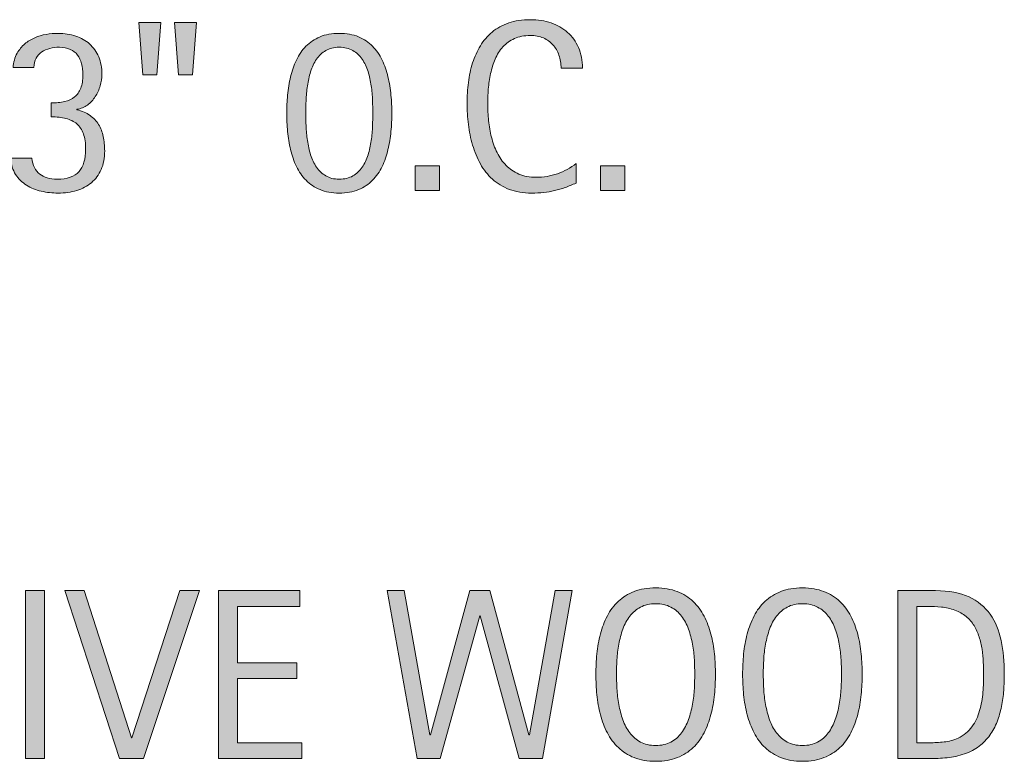
# Model space of a CAD drawing. Units: inches. Extents: x 45 to 747, y 0 to 612.
# Drawn here: x 574 to 656, y 152 to 214 of the extents above; entities that cross this region are included whole.
import ezdxf

# ---------------------------------------------------------------- set-up
doc = ezdxf.new("R2010")
doc.units = ezdxf.units.IN
doc.header["$MEASUREMENT"] = 0
doc.layers.add('CDATEXT', color=7, linetype='Continuous')

# ---------------------------------------------------------------- blocks, each defined once
blk = doc.blocks.new('block 70')
at = {"layer": 'CDATEXT'}
h = blk.add_hatch(color=250, dxfattribs=at)
h.dxf.hatch_style = 2
h.paths.add_polyline_path([(574.175, 152.19), (574.175, 166.179), (575.759, 166.179), (575.759, 152.19)])
h = blk.add_hatch(color=250, dxfattribs=at)
h.dxf.hatch_style = 2
h.paths.add_polyline_path([(584.01, 152.19), (582.02, 152.19), (577.456, 166.179), (579.079, 166.179), (583.01, 153.913), (583.049, 153.913), (587.049, 166.179), (588.672, 166.179)])
h = blk.add_hatch(color=250, dxfattribs=at)
h.dxf.hatch_style = 2
h.paths.add_polyline_path([(590.251, 152.19), (590.251, 166.179), (597.021, 166.179), (597.021, 164.861), (591.835, 164.861), (591.835, 160.18), (596.784, 160.18), (596.784, 158.862), (591.835, 158.862), (591.835, 153.507), (597.21, 153.507), (597.21, 152.19)])
h = blk.add_hatch(color=250, dxfattribs=at)
h.dxf.hatch_style = 2
h.paths.add_polyline_path([(617.246, 152.19), (615.306, 152.19), (612.059, 164.069), (612.02, 164.069), (608.732, 152.19), (606.812, 152.19), (604.317, 166.179), (605.733, 166.179), (607.861, 154.181), (607.901, 154.181), (611.188, 166.179), (612.851, 166.179), (616.117, 154.181), (616.157, 154.181), (618.306, 166.179), (619.721, 166.179)])
h = blk.add_hatch(color=250, dxfattribs=at)
h.dxf.hatch_style = 2
edge = h.paths.add_edge_path()
edge.add_spline(control_points=[(631.645, 159.209), (631.645, 158.654), (631.616, 158.091), (631.561, 157.517), (631.504, 156.942), (631.407, 156.388), (631.269, 155.854), (631.13, 155.318), (630.939, 154.813), (630.699, 154.339), (630.458, 153.863), (630.152, 153.451), (629.783, 153.102), (629.414, 152.751), (628.973, 152.474), (628.462, 152.27), (627.95, 152.065), (627.354, 151.963), (626.675, 151.963), (625.988, 151.963), (625.39, 152.065), (624.878, 152.27), (624.366, 152.474), (623.926, 152.751), (623.557, 153.102), (623.187, 153.451), (622.882, 153.861), (622.641, 154.334), (622.399, 154.806), (622.209, 155.309), (622.066, 155.844), (621.925, 156.378), (621.825, 156.933), (621.77, 157.507), (621.714, 158.081), (621.686, 158.648), (621.686, 159.209), (621.686, 159.77), (621.714, 160.338), (621.77, 160.912), (621.825, 161.486), (621.925, 162.039), (622.066, 162.57), (622.209, 163.102), (622.399, 163.601), (622.641, 164.069), (622.882, 164.538), (623.187, 164.946), (623.557, 165.292), (623.926, 165.639), (624.366, 165.911), (624.878, 166.109), (625.39, 166.307), (625.988, 166.406), (626.675, 166.406), (627.354, 166.406), (627.95, 166.306), (628.462, 166.104), (628.973, 165.902), (629.414, 165.629), (629.783, 165.282), (630.152, 164.936), (630.458, 164.528), (630.699, 164.06), (630.939, 163.591), (631.13, 163.091), (631.269, 162.56), (631.407, 162.028), (631.504, 161.476), (631.561, 160.902), (631.616, 160.328), (631.645, 159.764), (631.645, 159.209)], knot_values=[0, 0, 0, 0, 1, 1, 1, 2, 2, 2, 3, 3, 3, 4, 4, 4, 5, 5, 5, 6, 6, 6, 7, 7, 7, 8, 8, 8, 9, 9, 9, 10, 10, 10, 11, 11, 11, 12, 12, 12, 13, 13, 13, 14, 14, 14, 15, 15, 15, 16, 16, 16, 17, 17, 17, 18, 18, 18, 19, 19, 19, 20, 20, 20, 21, 21, 21, 22, 22, 22, 23, 23, 23, 24, 24, 24, 24], degree=3, periodic=1)
edge = h.paths.add_edge_path()
edge.add_spline(control_points=[(629.922, 159.224), (629.922, 159.587), (629.91, 159.985), (629.887, 160.418), (629.864, 160.851), (629.812, 161.283), (629.733, 161.716), (629.654, 162.148), (629.542, 162.567), (629.396, 162.974), (629.251, 163.38), (629.06, 163.74), (628.821, 164.054), (628.583, 164.367), (628.287, 164.619), (627.934, 164.807), (627.58, 164.995), (627.159, 165.089), (626.67, 165.089), (626.181, 165.089), (625.76, 164.995), (625.405, 164.807), (625.052, 164.619), (624.755, 164.367), (624.514, 164.054), (624.272, 163.74), (624.079, 163.38), (623.934, 162.974), (623.788, 162.567), (623.676, 162.148), (623.597, 161.716), (623.517, 161.283), (623.466, 160.851), (623.442, 160.418), (623.42, 159.985), (623.408, 159.587), (623.408, 159.224), (623.408, 158.854), (623.42, 158.451), (623.442, 158.016), (623.466, 157.579), (623.517, 157.142), (623.597, 156.702), (623.676, 156.263), (623.788, 155.837), (623.934, 155.424), (624.079, 155.012), (624.272, 154.646), (624.514, 154.329), (624.755, 154.013), (625.052, 153.758), (625.405, 153.566), (625.76, 153.375), (626.181, 153.279), (626.67, 153.279), (627.159, 153.279), (627.58, 153.375), (627.934, 153.566), (628.287, 153.758), (628.583, 154.014), (628.821, 154.334), (629.06, 154.654), (629.251, 155.021), (629.396, 155.435), (629.542, 155.847), (629.654, 156.274), (629.733, 156.717), (629.812, 157.16), (629.864, 157.598), (629.887, 158.03), (629.91, 158.463), (629.922, 158.86), (629.922, 159.224)], knot_values=[0, 0, 0, 0, 1, 1, 1, 2, 2, 2, 3, 3, 3, 4, 4, 4, 5, 5, 5, 6, 6, 6, 7, 7, 7, 8, 8, 8, 9, 9, 9, 10, 10, 10, 11, 11, 11, 12, 12, 12, 13, 13, 13, 14, 14, 14, 15, 15, 15, 16, 16, 16, 17, 17, 17, 18, 18, 18, 19, 19, 19, 20, 20, 20, 21, 21, 21, 22, 22, 22, 23, 23, 23, 24, 24, 24, 24], degree=3, periodic=1)
h = blk.add_hatch(color=250, dxfattribs=at)
h.dxf.hatch_style = 2
edge = h.paths.add_edge_path()
edge.add_spline(control_points=[(643.865, 159.209), (643.865, 158.654), (643.837, 158.091), (643.781, 157.517), (643.725, 156.942), (643.628, 156.388), (643.489, 155.854), (643.351, 155.318), (643.16, 154.813), (642.92, 154.339), (642.679, 153.863), (642.373, 153.451), (642.004, 153.102), (641.635, 152.751), (641.193, 152.474), (640.683, 152.27), (640.171, 152.065), (639.575, 151.963), (638.896, 151.963), (638.209, 151.963), (637.61, 152.065), (637.099, 152.27), (636.587, 152.474), (636.146, 152.751), (635.777, 153.102), (635.407, 153.451), (635.103, 153.861), (634.861, 154.334), (634.62, 154.806), (634.43, 155.309), (634.287, 155.844), (634.146, 156.378), (634.046, 156.933), (633.99, 157.507), (633.935, 158.081), (633.906, 158.648), (633.906, 159.209), (633.906, 159.77), (633.935, 160.338), (633.99, 160.912), (634.046, 161.486), (634.146, 162.039), (634.287, 162.57), (634.43, 163.102), (634.62, 163.601), (634.861, 164.069), (635.103, 164.538), (635.407, 164.946), (635.777, 165.292), (636.146, 165.639), (636.587, 165.911), (637.099, 166.109), (637.61, 166.307), (638.209, 166.406), (638.896, 166.406), (639.575, 166.406), (640.171, 166.306), (640.683, 166.104), (641.193, 165.902), (641.635, 165.629), (642.004, 165.282), (642.373, 164.936), (642.679, 164.528), (642.92, 164.06), (643.16, 163.591), (643.351, 163.091), (643.489, 162.56), (643.628, 162.028), (643.725, 161.476), (643.781, 160.902), (643.837, 160.328), (643.865, 159.764), (643.865, 159.209)], knot_values=[0, 0, 0, 0, 1, 1, 1, 2, 2, 2, 3, 3, 3, 4, 4, 4, 5, 5, 5, 6, 6, 6, 7, 7, 7, 8, 8, 8, 9, 9, 9, 10, 10, 10, 11, 11, 11, 12, 12, 12, 13, 13, 13, 14, 14, 14, 15, 15, 15, 16, 16, 16, 17, 17, 17, 18, 18, 18, 19, 19, 19, 20, 20, 20, 21, 21, 21, 22, 22, 22, 23, 23, 23, 24, 24, 24, 24], degree=3, periodic=1)
edge = h.paths.add_edge_path()
edge.add_spline(control_points=[(642.143, 159.224), (642.143, 159.587), (642.131, 159.985), (642.107, 160.418), (642.085, 160.851), (642.033, 161.283), (641.954, 161.716), (641.875, 162.148), (641.763, 162.567), (641.617, 162.974), (641.472, 163.38), (641.28, 163.74), (641.042, 164.054), (640.804, 164.367), (640.508, 164.619), (640.154, 164.807), (639.801, 164.995), (639.38, 165.089), (638.891, 165.089), (638.401, 165.089), (637.98, 164.995), (637.626, 164.807), (637.272, 164.619), (636.976, 164.367), (636.734, 164.054), (636.493, 163.74), (636.3, 163.38), (636.154, 162.974), (636.009, 162.567), (635.896, 162.148), (635.817, 161.716), (635.737, 161.283), (635.687, 160.851), (635.663, 160.418), (635.641, 159.985), (635.629, 159.587), (635.629, 159.224), (635.629, 158.854), (635.641, 158.451), (635.663, 158.016), (635.687, 157.579), (635.737, 157.142), (635.817, 156.702), (635.896, 156.263), (636.009, 155.837), (636.154, 155.424), (636.3, 155.012), (636.493, 154.646), (636.734, 154.329), (636.976, 154.013), (637.272, 153.758), (637.626, 153.566), (637.98, 153.375), (638.401, 153.279), (638.891, 153.279), (639.38, 153.279), (639.801, 153.375), (640.154, 153.566), (640.508, 153.758), (640.804, 154.014), (641.042, 154.334), (641.28, 154.654), (641.472, 155.021), (641.617, 155.435), (641.763, 155.847), (641.875, 156.274), (641.954, 156.717), (642.033, 157.16), (642.085, 157.598), (642.107, 158.03), (642.131, 158.463), (642.143, 158.86), (642.143, 159.224)], knot_values=[0, 0, 0, 0, 1, 1, 1, 2, 2, 2, 3, 3, 3, 4, 4, 4, 5, 5, 5, 6, 6, 6, 7, 7, 7, 8, 8, 8, 9, 9, 9, 10, 10, 10, 11, 11, 11, 12, 12, 12, 13, 13, 13, 14, 14, 14, 15, 15, 15, 16, 16, 16, 17, 17, 17, 18, 18, 18, 19, 19, 19, 20, 20, 20, 21, 21, 21, 22, 22, 22, 23, 23, 23, 24, 24, 24, 24], degree=3, periodic=1)
h = blk.add_hatch(color=250, dxfattribs=at)
h.dxf.hatch_style = 2
edge = h.paths.add_edge_path()
edge.add_spline(control_points=[(655.699, 159.229), (655.699, 158.787), (655.684, 158.336), (655.65, 157.878), (655.617, 157.419), (655.556, 156.97), (655.467, 156.531), (655.378, 156.093), (655.256, 155.67), (655.101, 155.265), (654.945, 154.858), (654.744, 154.483), (654.497, 154.141), (654.249, 153.798), (653.952, 153.49), (653.605, 153.22), (653.26, 152.949), (652.849, 152.735), (652.373, 152.576), (651.905, 152.411), (651.425, 152.306), (650.934, 152.26), (650.441, 152.214), (649.948, 152.19), (649.453, 152.19), (649.453, 152.19), (646.82, 152.19), (646.82, 152.19), (646.82, 152.19), (646.82, 166.179), (646.82, 166.179), (646.82, 166.179), (649.968, 166.179), (649.968, 166.179), (651.09, 166.179), (652.021, 166.005), (652.76, 165.658), (653.499, 165.312), (654.086, 164.83), (654.521, 164.213), (654.957, 163.596), (655.263, 162.863), (655.438, 162.016), (655.612, 161.168), (655.699, 160.238), (655.699, 159.229)], knot_values=[0, 0, 0, 0, 1, 1, 1, 2, 2, 2, 3, 3, 3, 4, 4, 4, 5, 5, 5, 6, 6, 6, 7, 7, 7, 8, 8, 8, 9, 9, 9, 10, 10, 10, 11, 11, 11, 12, 12, 12, 13, 13, 13, 14, 14, 14, 15, 15, 15, 15], degree=3, periodic=1)
edge = h.paths.add_edge_path()
edge.add_spline(control_points=[(653.978, 159.209), (653.978, 159.532), (653.969, 159.872), (653.952, 160.229), (653.936, 160.585), (653.899, 160.939), (653.844, 161.293), (653.787, 161.646), (653.706, 161.991), (653.601, 162.327), (653.495, 162.664), (653.355, 162.976), (653.181, 163.263), (653.005, 163.55), (652.786, 163.804), (652.521, 164.025), (652.258, 164.246), (651.944, 164.423), (651.581, 164.555), (651.226, 164.687), (650.853, 164.771), (650.463, 164.808), (650.073, 164.844), (649.685, 164.861), (649.295, 164.861), (649.295, 164.861), (648.404, 164.861), (648.404, 164.861), (648.404, 164.861), (648.404, 153.507), (648.404, 153.507), (648.404, 153.507), (649.473, 153.507), (649.473, 153.507), (649.869, 153.507), (650.271, 153.53), (650.681, 153.576), (651.09, 153.622), (651.479, 153.729), (651.849, 153.894), (652.337, 154.117), (652.724, 154.433), (653.007, 154.839), (653.291, 155.244), (653.504, 155.694), (653.646, 156.189), (653.787, 156.685), (653.878, 157.196), (653.918, 157.725), (653.957, 158.252), (653.978, 158.747), (653.978, 159.209)], knot_values=[0, 0, 0, 0, 1, 1, 1, 2, 2, 2, 3, 3, 3, 4, 4, 4, 5, 5, 5, 6, 6, 6, 7, 7, 7, 8, 8, 8, 9, 9, 9, 10, 10, 10, 11, 11, 11, 12, 12, 12, 13, 13, 13, 14, 14, 14, 15, 15, 15, 16, 16, 16, 17, 17, 17, 17], degree=3, periodic=1)
at = {"layer": 'CDATEXT', "lineweight": 0}
for points in [[(574.175, 152.19), (574.175, 166.179), (575.759, 166.179), (575.759, 152.19), (574.175, 152.19)], [(584.01, 152.19), (582.02, 152.19), (577.456, 166.179), (579.079, 166.179), (583.01, 153.913), (583.049, 153.913), (587.049, 166.179), (588.672, 166.179), (584.01, 152.19)], [(590.251, 152.19), (590.251, 166.179), (597.021, 166.179), (597.021, 164.861), (591.835, 164.861), (591.835, 160.18), (596.784, 160.18), (596.784, 158.862), (591.835, 158.862), (591.835, 153.507), (597.21, 153.507), (597.21, 152.19), (590.251, 152.19)], [(617.246, 152.19), (615.306, 152.19), (612.059, 164.069), (612.02, 164.069), (608.732, 152.19), (606.812, 152.19), (604.317, 166.179), (605.733, 166.179), (607.861, 154.181), (607.901, 154.181), (611.188, 166.179), (612.851, 166.179), (616.117, 154.181), (616.157, 154.181), (618.306, 166.179), (619.721, 166.179), (617.246, 152.19)]]:
    blk.add_lwpolyline(points, dxfattribs=at)
for points, knots in [([(631.645, 159.209), (631.645, 158.654), (631.616, 158.091), (631.561, 157.517), (631.504, 156.942), (631.407, 156.388), (631.269, 155.854), (631.13, 155.318), (630.939, 154.813), (630.699, 154.339), (630.458, 153.863), (630.152, 153.451), (629.783, 153.102), (629.414, 152.751), (628.973, 152.474), (628.462, 152.27), (627.95, 152.065), (627.354, 151.963), (626.675, 151.963), (625.988, 151.963), (625.39, 152.065), (624.878, 152.27), (624.366, 152.474), (623.926, 152.751), (623.557, 153.102), (623.187, 153.451), (622.882, 153.861), (622.641, 154.334), (622.399, 154.806), (622.209, 155.309), (622.066, 155.844), (621.925, 156.378), (621.825, 156.933), (621.77, 157.507), (621.714, 158.081), (621.686, 158.648), (621.686, 159.209), (621.686, 159.77), (621.714, 160.338), (621.77, 160.912), (621.825, 161.486), (621.925, 162.039), (622.066, 162.57), (622.209, 163.102), (622.399, 163.601), (622.641, 164.069), (622.882, 164.538), (623.187, 164.946), (623.557, 165.292), (623.926, 165.639), (624.366, 165.911), (624.878, 166.109), (625.39, 166.307), (625.988, 166.406), (626.675, 166.406), (627.354, 166.406), (627.95, 166.306), (628.462, 166.104), (628.973, 165.902), (629.414, 165.629), (629.783, 165.282), (630.152, 164.936), (630.458, 164.528), (630.699, 164.06), (630.939, 163.591), (631.13, 163.091), (631.269, 162.56), (631.407, 162.028), (631.504, 161.476), (631.561, 160.902), (631.616, 160.328), (631.645, 159.764), (631.645, 159.209)], [0, 0, 0, 0, 1, 1, 1, 2, 2, 2, 3, 3, 3, 4, 4, 4, 5, 5, 5, 6, 6, 6, 7, 7, 7, 8, 8, 8, 9, 9, 9, 10, 10, 10, 11, 11, 11, 12, 12, 12, 13, 13, 13, 14, 14, 14, 15, 15, 15, 16, 16, 16, 17, 17, 17, 18, 18, 18, 19, 19, 19, 20, 20, 20, 21, 21, 21, 22, 22, 22, 23, 23, 23, 24, 24, 24, 24]), ([(643.865, 159.209), (643.865, 158.654), (643.837, 158.091), (643.781, 157.517), (643.725, 156.942), (643.628, 156.388), (643.489, 155.854), (643.351, 155.318), (643.16, 154.813), (642.92, 154.339), (642.679, 153.863), (642.373, 153.451), (642.004, 153.102), (641.635, 152.751), (641.193, 152.474), (640.683, 152.27), (640.171, 152.065), (639.575, 151.963), (638.896, 151.963), (638.209, 151.963), (637.61, 152.065), (637.099, 152.27), (636.587, 152.474), (636.146, 152.751), (635.777, 153.102), (635.407, 153.451), (635.103, 153.861), (634.861, 154.334), (634.62, 154.806), (634.43, 155.309), (634.287, 155.844), (634.146, 156.378), (634.046, 156.933), (633.99, 157.507), (633.935, 158.081), (633.906, 158.648), (633.906, 159.209), (633.906, 159.77), (633.935, 160.338), (633.99, 160.912), (634.046, 161.486), (634.146, 162.039), (634.287, 162.57), (634.43, 163.102), (634.62, 163.601), (634.861, 164.069), (635.103, 164.538), (635.407, 164.946), (635.777, 165.292), (636.146, 165.639), (636.587, 165.911), (637.099, 166.109), (637.61, 166.307), (638.209, 166.406), (638.896, 166.406), (639.575, 166.406), (640.171, 166.306), (640.683, 166.104), (641.193, 165.902), (641.635, 165.629), (642.004, 165.282), (642.373, 164.936), (642.679, 164.528), (642.92, 164.06), (643.16, 163.591), (643.351, 163.091), (643.489, 162.56), (643.628, 162.028), (643.725, 161.476), (643.781, 160.902), (643.837, 160.328), (643.865, 159.764), (643.865, 159.209)], [0, 0, 0, 0, 1, 1, 1, 2, 2, 2, 3, 3, 3, 4, 4, 4, 5, 5, 5, 6, 6, 6, 7, 7, 7, 8, 8, 8, 9, 9, 9, 10, 10, 10, 11, 11, 11, 12, 12, 12, 13, 13, 13, 14, 14, 14, 15, 15, 15, 16, 16, 16, 17, 17, 17, 18, 18, 18, 19, 19, 19, 20, 20, 20, 21, 21, 21, 22, 22, 22, 23, 23, 23, 24, 24, 24, 24]), ([(655.699, 159.229), (655.699, 158.787), (655.684, 158.336), (655.65, 157.878), (655.617, 157.419), (655.556, 156.97), (655.467, 156.531), (655.378, 156.093), (655.256, 155.67), (655.101, 155.265), (654.945, 154.858), (654.744, 154.483), (654.497, 154.141), (654.249, 153.798), (653.952, 153.49), (653.605, 153.22), (653.26, 152.949), (652.849, 152.735), (652.373, 152.576), (651.905, 152.411), (651.425, 152.306), (650.934, 152.26), (650.441, 152.214), (649.948, 152.19), (649.453, 152.19), (649.453, 152.19), (646.82, 152.19), (646.82, 152.19), (646.82, 152.19), (646.82, 166.179), (646.82, 166.179), (646.82, 166.179), (649.968, 166.179), (649.968, 166.179), (651.09, 166.179), (652.021, 166.005), (652.76, 165.658), (653.499, 165.312), (654.086, 164.83), (654.521, 164.213), (654.957, 163.596), (655.263, 162.863), (655.438, 162.016), (655.612, 161.168), (655.699, 160.238), (655.699, 159.229)], [0, 0, 0, 0, 1, 1, 1, 2, 2, 2, 3, 3, 3, 4, 4, 4, 5, 5, 5, 6, 6, 6, 7, 7, 7, 8, 8, 8, 9, 9, 9, 10, 10, 10, 11, 11, 11, 12, 12, 12, 13, 13, 13, 14, 14, 14, 15, 15, 15, 15]), ([(629.922, 159.224), (629.922, 159.587), (629.91, 159.985), (629.887, 160.418), (629.864, 160.851), (629.812, 161.283), (629.733, 161.716), (629.654, 162.148), (629.542, 162.567), (629.396, 162.974), (629.251, 163.38), (629.06, 163.74), (628.821, 164.054), (628.583, 164.367), (628.287, 164.619), (627.934, 164.807), (627.58, 164.995), (627.159, 165.089), (626.67, 165.089), (626.181, 165.089), (625.76, 164.995), (625.405, 164.807), (625.052, 164.619), (624.755, 164.367), (624.514, 164.054), (624.272, 163.74), (624.079, 163.38), (623.934, 162.974), (623.788, 162.567), (623.676, 162.148), (623.597, 161.716), (623.517, 161.283), (623.466, 160.851), (623.442, 160.418), (623.42, 159.985), (623.408, 159.587), (623.408, 159.224), (623.408, 158.854), (623.42, 158.451), (623.442, 158.016), (623.466, 157.579), (623.517, 157.142), (623.597, 156.702), (623.676, 156.263), (623.788, 155.837), (623.934, 155.424), (624.079, 155.012), (624.272, 154.646), (624.514, 154.329), (624.755, 154.013), (625.052, 153.758), (625.405, 153.566), (625.76, 153.375), (626.181, 153.279), (626.67, 153.279), (627.159, 153.279), (627.58, 153.375), (627.934, 153.566), (628.287, 153.758), (628.583, 154.014), (628.821, 154.334), (629.06, 154.654), (629.251, 155.021), (629.396, 155.435), (629.542, 155.847), (629.654, 156.274), (629.733, 156.717), (629.812, 157.16), (629.864, 157.598), (629.887, 158.03), (629.91, 158.463), (629.922, 158.86), (629.922, 159.224)], [0, 0, 0, 0, 1, 1, 1, 2, 2, 2, 3, 3, 3, 4, 4, 4, 5, 5, 5, 6, 6, 6, 7, 7, 7, 8, 8, 8, 9, 9, 9, 10, 10, 10, 11, 11, 11, 12, 12, 12, 13, 13, 13, 14, 14, 14, 15, 15, 15, 16, 16, 16, 17, 17, 17, 18, 18, 18, 19, 19, 19, 20, 20, 20, 21, 21, 21, 22, 22, 22, 23, 23, 23, 24, 24, 24, 24]), ([(642.143, 159.224), (642.143, 159.587), (642.131, 159.985), (642.107, 160.418), (642.085, 160.851), (642.033, 161.283), (641.954, 161.716), (641.875, 162.148), (641.763, 162.567), (641.617, 162.974), (641.472, 163.38), (641.28, 163.74), (641.042, 164.054), (640.804, 164.367), (640.508, 164.619), (640.154, 164.807), (639.801, 164.995), (639.38, 165.089), (638.891, 165.089), (638.401, 165.089), (637.98, 164.995), (637.626, 164.807), (637.272, 164.619), (636.976, 164.367), (636.734, 164.054), (636.493, 163.74), (636.3, 163.38), (636.154, 162.974), (636.009, 162.567), (635.896, 162.148), (635.817, 161.716), (635.737, 161.283), (635.687, 160.851), (635.663, 160.418), (635.641, 159.985), (635.629, 159.587), (635.629, 159.224), (635.629, 158.854), (635.641, 158.451), (635.663, 158.016), (635.687, 157.579), (635.737, 157.142), (635.817, 156.702), (635.896, 156.263), (636.009, 155.837), (636.154, 155.424), (636.3, 155.012), (636.493, 154.646), (636.734, 154.329), (636.976, 154.013), (637.272, 153.758), (637.626, 153.566), (637.98, 153.375), (638.401, 153.279), (638.891, 153.279), (639.38, 153.279), (639.801, 153.375), (640.154, 153.566), (640.508, 153.758), (640.804, 154.014), (641.042, 154.334), (641.28, 154.654), (641.472, 155.021), (641.617, 155.435), (641.763, 155.847), (641.875, 156.274), (641.954, 156.717), (642.033, 157.16), (642.085, 157.598), (642.107, 158.03), (642.131, 158.463), (642.143, 158.86), (642.143, 159.224)], [0, 0, 0, 0, 1, 1, 1, 2, 2, 2, 3, 3, 3, 4, 4, 4, 5, 5, 5, 6, 6, 6, 7, 7, 7, 8, 8, 8, 9, 9, 9, 10, 10, 10, 11, 11, 11, 12, 12, 12, 13, 13, 13, 14, 14, 14, 15, 15, 15, 16, 16, 16, 17, 17, 17, 18, 18, 18, 19, 19, 19, 20, 20, 20, 21, 21, 21, 22, 22, 22, 23, 23, 23, 24, 24, 24, 24]), ([(653.978, 159.209), (653.978, 159.532), (653.969, 159.872), (653.952, 160.229), (653.936, 160.585), (653.899, 160.939), (653.844, 161.293), (653.787, 161.646), (653.706, 161.991), (653.601, 162.327), (653.495, 162.664), (653.355, 162.976), (653.181, 163.263), (653.005, 163.55), (652.786, 163.804), (652.521, 164.025), (652.258, 164.246), (651.944, 164.423), (651.581, 164.555), (651.226, 164.687), (650.853, 164.771), (650.463, 164.808), (650.073, 164.844), (649.685, 164.861), (649.295, 164.861), (649.295, 164.861), (648.404, 164.861), (648.404, 164.861), (648.404, 164.861), (648.404, 153.507), (648.404, 153.507), (648.404, 153.507), (649.473, 153.507), (649.473, 153.507), (649.869, 153.507), (650.271, 153.53), (650.681, 153.576), (651.09, 153.622), (651.479, 153.729), (651.849, 153.894), (652.337, 154.117), (652.724, 154.433), (653.007, 154.839), (653.291, 155.244), (653.504, 155.694), (653.646, 156.189), (653.787, 156.685), (653.878, 157.196), (653.918, 157.725), (653.957, 158.252), (653.978, 158.747), (653.978, 159.209)], [0, 0, 0, 0, 1, 1, 1, 2, 2, 2, 3, 3, 3, 4, 4, 4, 5, 5, 5, 6, 6, 6, 7, 7, 7, 8, 8, 8, 9, 9, 9, 10, 10, 10, 11, 11, 11, 12, 12, 12, 13, 13, 13, 14, 14, 14, 15, 15, 15, 16, 16, 16, 17, 17, 17, 17])]:
    blk.add_open_spline(points, degree=3, knots=knots, dxfattribs=at)
blk = doc.blocks.new('block 69')
at = {"layer": 'CDATEXT'}
blk.add_blockref('block 70', (0, 0), dxfattribs=at)
blk = doc.blocks.new('block 72')
at = {"layer": 'CDATEXT'}
h = blk.add_hatch(color=250, dxfattribs=at)
h.dxf.hatch_style = 2
h.paths.add_polyline_path([(556.631, 199.526), (555.226, 203.843), (550.236, 203.843), (548.881, 199.526), (547.297, 199.526), (551.761, 213.515), (553.691, 213.515), (558.205, 199.526)])
h.paths.add_polyline_path([(552.751, 212.079), (552.711, 212.079), (550.662, 205.159), (554.801, 205.159)])
h = blk.add_hatch(color=250, dxfattribs=at)
h.dxf.hatch_style = 2
h.paths.add_polyline_path([(563.141, 212.197), (563.141, 199.526), (561.557, 199.526), (561.557, 212.197), (558.211, 212.197), (558.211, 213.515), (566.486, 213.515), (566.486, 212.197)])
h = blk.add_hatch(color=250, dxfattribs=at)
h.dxf.hatch_style = 2
h.paths.add_polyline_path([(585.131, 209.158), (583.963, 209.158), (583.616, 213.515), (585.457, 213.515)])
h.paths.add_polyline_path([(588.091, 209.158), (586.923, 209.158), (586.596, 213.515), (588.438, 213.515)])
h = blk.add_hatch(color=250, dxfattribs=at)
h.dxf.hatch_style = 2
edge = h.paths.add_edge_path()
edge.add_spline(control_points=[(618.788, 209.703), (618.788, 210.092), (618.73, 210.453), (618.615, 210.787), (618.499, 211.12), (618.332, 211.407), (618.113, 211.648), (617.896, 211.889), (617.628, 212.079), (617.311, 212.218), (616.994, 212.356), (616.633, 212.425), (616.23, 212.425), (615.715, 212.425), (615.27, 212.339), (614.896, 212.168), (614.523, 211.996), (614.203, 211.765), (613.939, 211.474), (613.675, 211.184), (613.462, 210.847), (613.3, 210.464), (613.139, 210.08), (613.011, 209.676), (612.918, 209.25), (612.826, 208.824), (612.763, 208.392), (612.73, 207.952), (612.697, 207.513), (612.68, 207.095), (612.68, 206.698), (612.68, 206.263), (612.703, 205.809), (612.75, 205.336), (612.796, 204.864), (612.877, 204.401), (612.992, 203.949), (613.107, 203.497), (613.266, 203.069), (613.463, 202.666), (613.662, 202.264), (613.909, 201.91), (614.207, 201.606), (614.504, 201.302), (614.859, 201.062), (615.272, 200.883), (615.686, 200.704), (616.166, 200.615), (616.715, 200.615), (617.329, 200.615), (617.919, 200.713), (618.484, 200.91), (619.049, 201.106), (619.57, 201.395), (620.045, 201.773), (620.045, 201.773), (620.045, 200.13), (620.045, 200.13), (619.723, 199.991), (619.414, 199.869), (619.119, 199.764), (618.826, 199.658), (618.534, 199.571), (618.244, 199.502), (617.953, 199.433), (617.652, 199.381), (617.343, 199.349), (617.033, 199.315), (616.695, 199.299), (616.333, 199.299), (615.633, 199.299), (615.015, 199.402), (614.477, 199.61), (613.939, 199.818), (613.471, 200.103), (613.071, 200.462), (612.672, 200.821), (612.339, 201.245), (612.071, 201.734), (611.805, 202.223), (611.588, 202.744), (611.423, 203.298), (611.258, 203.853), (611.139, 204.427), (611.066, 205.021), (610.994, 205.614), (610.957, 206.202), (610.957, 206.782), (610.957, 207.363), (610.994, 207.939), (611.066, 208.51), (611.139, 209.081), (611.258, 209.624), (611.423, 210.139), (611.588, 210.653), (611.803, 211.13), (612.066, 211.569), (612.33, 212.008), (612.658, 212.389), (613.051, 212.712), (613.443, 213.036), (613.902, 213.288), (614.428, 213.47), (614.952, 213.651), (615.555, 213.742), (616.234, 213.742), (616.854, 213.742), (617.429, 213.652), (617.957, 213.475), (618.484, 213.297), (618.941, 213.034), (619.328, 212.688), (619.714, 212.341), (620.018, 211.917), (620.238, 211.416), (620.459, 210.914), (620.57, 210.343), (620.57, 209.703), (620.57, 209.703), (618.788, 209.703), (618.788, 209.703)], knot_values=[0, 0, 0, 0, 1, 1, 1, 2, 2, 2, 3, 3, 3, 4, 4, 4, 5, 5, 5, 6, 6, 6, 7, 7, 7, 8, 8, 8, 9, 9, 9, 10, 10, 10, 11, 11, 11, 12, 12, 12, 13, 13, 13, 14, 14, 14, 15, 15, 15, 16, 16, 16, 17, 17, 17, 18, 18, 18, 19, 19, 19, 20, 20, 20, 21, 21, 21, 22, 22, 22, 23, 23, 23, 24, 24, 24, 25, 25, 25, 26, 26, 26, 27, 27, 27, 28, 28, 28, 29, 29, 29, 30, 30, 30, 31, 31, 31, 32, 32, 32, 33, 33, 33, 34, 34, 34, 35, 35, 35, 36, 36, 36, 37, 37, 37, 38, 38, 38, 39, 39, 39, 40, 40, 40, 40], degree=3, periodic=1)
h = blk.add_hatch(color=250, dxfattribs=at)
h.dxf.hatch_style = 2
edge = h.paths.add_edge_path()
edge.add_spline(control_points=[(580.781, 202.812), (580.781, 202.219), (580.683, 201.702), (580.486, 201.264), (580.291, 200.825), (580.02, 200.458), (579.675, 200.165), (579.33, 199.871), (578.921, 199.653), (578.449, 199.512), (577.978, 199.37), (577.461, 199.299), (576.9, 199.299), (576.425, 199.299), (575.959, 199.35), (575.504, 199.452), (575.049, 199.555), (574.639, 199.721), (574.271, 199.952), (573.905, 200.183), (573.604, 200.481), (573.366, 200.848), (573.129, 201.214), (572.99, 201.665), (572.95, 202.199), (572.95, 202.199), (574.713, 202.199), (574.713, 202.199), (574.798, 201.599), (575.018, 201.158), (575.371, 200.878), (575.724, 200.597), (576.207, 200.457), (576.82, 200.457), (577.666, 200.457), (578.272, 200.666), (578.643, 201.086), (579.012, 201.505), (579.197, 202.127), (579.197, 202.951), (579.197, 203.46), (579.134, 203.886), (579.009, 204.229), (578.883, 204.571), (578.7, 204.849), (578.459, 205.061), (578.219, 205.271), (577.918, 205.422), (577.559, 205.511), (577.199, 205.6), (576.785, 205.645), (576.316, 205.645), (576.316, 205.645), (576.316, 206.803), (576.316, 206.803), (576.738, 206.803), (577.113, 206.842), (577.439, 206.921), (577.766, 207), (578.043, 207.131), (578.271, 207.312), (578.499, 207.494), (578.672, 207.734), (578.791, 208.035), (578.91, 208.335), (578.969, 208.71), (578.969, 209.158), (578.969, 209.488), (578.933, 209.794), (578.86, 210.074), (578.787, 210.354), (578.674, 210.596), (578.519, 210.797), (578.363, 210.998), (578.162, 211.156), (577.914, 211.272), (577.668, 211.388), (577.365, 211.445), (577.009, 211.445), (576.732, 211.445), (576.468, 211.414), (576.217, 211.352), (575.967, 211.288), (575.743, 211.189), (575.549, 211.055), (575.354, 210.919), (575.195, 210.744), (575.074, 210.529), (574.951, 210.315), (574.887, 210.06), (574.881, 209.763), (574.881, 209.763), (573.168, 209.763), (573.168, 209.763), (573.168, 209.967), (573.197, 210.172), (573.258, 210.376), (573.316, 210.581), (573.396, 210.769), (573.494, 210.94), (573.666, 211.251), (573.877, 211.511), (574.129, 211.723), (574.379, 211.934), (574.654, 212.105), (574.955, 212.237), (575.255, 212.369), (575.57, 212.463), (575.9, 212.52), (576.23, 212.575), (576.563, 212.604), (576.9, 212.604), (577.435, 212.604), (577.925, 212.529), (578.37, 212.381), (578.815, 212.232), (579.2, 212.013), (579.523, 211.723), (579.847, 211.432), (580.1, 211.074), (580.281, 210.648), (580.462, 210.223), (580.553, 209.732), (580.553, 209.179), (580.553, 208.875), (580.505, 208.562), (580.409, 208.238), (580.313, 207.914), (580.177, 207.614), (579.998, 207.337), (579.82, 207.06), (579.603, 206.825), (579.346, 206.634), (579.088, 206.442), (578.794, 206.324), (578.465, 206.277), (578.465, 206.277), (578.465, 206.238), (578.465, 206.238), (578.9, 206.14), (579.264, 205.984), (579.559, 205.772), (579.852, 205.562), (580.09, 205.308), (580.271, 205.011), (580.452, 204.714), (580.582, 204.379), (580.662, 204.006), (580.741, 203.633), (580.781, 203.235), (580.781, 202.812)], knot_values=[0, 0, 0, 0, 1, 1, 1, 2, 2, 2, 3, 3, 3, 4, 4, 4, 5, 5, 5, 6, 6, 6, 7, 7, 7, 8, 8, 8, 9, 9, 9, 10, 10, 10, 11, 11, 11, 12, 12, 12, 13, 13, 13, 14, 14, 14, 15, 15, 15, 16, 16, 16, 17, 17, 17, 18, 18, 18, 19, 19, 19, 20, 20, 20, 21, 21, 21, 22, 22, 22, 23, 23, 23, 24, 24, 24, 25, 25, 25, 26, 26, 26, 27, 27, 27, 28, 28, 28, 29, 29, 29, 30, 30, 30, 31, 31, 31, 32, 32, 32, 33, 33, 33, 34, 34, 34, 35, 35, 35, 36, 36, 36, 37, 37, 37, 38, 38, 38, 39, 39, 39, 40, 40, 40, 41, 41, 41, 42, 42, 42, 43, 43, 43, 44, 44, 44, 45, 45, 45, 46, 46, 46, 47, 47, 47, 48, 48, 48, 49, 49, 49, 50, 50, 50, 50], degree=3, periodic=1)
h = blk.add_hatch(color=250, dxfattribs=at)
h.dxf.hatch_style = 2
edge = h.paths.add_edge_path()
edge.add_spline(control_points=[(604.691, 205.951), (604.691, 205.463), (604.669, 204.958), (604.623, 204.437), (604.576, 203.915), (604.494, 203.408), (604.375, 202.917), (604.256, 202.425), (604.094, 201.96), (603.885, 201.521), (603.678, 201.082), (603.41, 200.697), (603.084, 200.368), (602.757, 200.038), (602.367, 199.777), (601.916, 199.586), (601.463, 199.395), (600.93, 199.299), (600.316, 199.299), (599.703, 199.299), (599.17, 199.395), (598.718, 199.586), (598.266, 199.777), (597.877, 200.038), (597.55, 200.368), (597.223, 200.697), (596.955, 201.082), (596.748, 201.521), (596.54, 201.96), (596.377, 202.425), (596.258, 202.917), (596.139, 203.408), (596.057, 203.915), (596.01, 204.437), (595.964, 204.958), (595.941, 205.463), (595.941, 205.951), (595.941, 206.439), (595.964, 206.944), (596.01, 207.466), (596.057, 207.987), (596.139, 208.493), (596.258, 208.985), (596.377, 209.477), (596.54, 209.942), (596.748, 210.381), (596.955, 210.82), (597.221, 211.204), (597.545, 211.534), (597.868, 211.864), (598.258, 212.125), (598.713, 212.316), (599.168, 212.508), (599.703, 212.604), (600.316, 212.604), (600.93, 212.604), (601.465, 212.508), (601.92, 212.316), (602.375, 212.125), (602.766, 211.864), (603.088, 211.534), (603.412, 211.204), (603.678, 210.82), (603.885, 210.381), (604.094, 209.942), (604.256, 209.477), (604.375, 208.985), (604.494, 208.493), (604.576, 207.987), (604.623, 207.466), (604.669, 206.944), (604.691, 206.439), (604.691, 205.951)], knot_values=[0, 0, 0, 0, 1, 1, 1, 2, 2, 2, 3, 3, 3, 4, 4, 4, 5, 5, 5, 6, 6, 6, 7, 7, 7, 8, 8, 8, 9, 9, 9, 10, 10, 10, 11, 11, 11, 12, 12, 12, 13, 13, 13, 14, 14, 14, 15, 15, 15, 16, 16, 16, 17, 17, 17, 18, 18, 18, 19, 19, 19, 20, 20, 20, 21, 21, 21, 22, 22, 22, 23, 23, 23, 24, 24, 24, 24], degree=3, periodic=1)
edge = h.paths.add_edge_path()
edge.add_spline(control_points=[(603.108, 205.951), (603.108, 206.274), (603.102, 206.634), (603.088, 207.03), (603.075, 207.426), (603.039, 207.827), (602.98, 208.232), (602.921, 208.639), (602.832, 209.035), (602.713, 209.421), (602.596, 209.807), (602.433, 210.15), (602.225, 210.45), (602.018, 210.751), (601.758, 210.991), (601.445, 211.173), (601.134, 211.354), (600.757, 211.445), (600.316, 211.445), (599.876, 211.445), (599.501, 211.354), (599.191, 211.173), (598.883, 210.991), (598.625, 210.749), (598.418, 210.445), (598.211, 210.142), (598.048, 209.797), (597.93, 209.411), (597.811, 209.024), (597.723, 208.629), (597.663, 208.223), (597.604, 207.817), (597.566, 207.416), (597.549, 207.021), (597.533, 206.624), (597.525, 206.268), (597.525, 205.951), (597.525, 205.635), (597.533, 205.278), (597.549, 204.882), (597.566, 204.486), (597.604, 204.085), (597.663, 203.679), (597.723, 203.273), (597.811, 202.877), (597.93, 202.491), (598.048, 202.105), (598.211, 201.762), (598.418, 201.462), (598.625, 201.161), (598.883, 200.919), (599.191, 200.734), (599.501, 200.549), (599.876, 200.457), (600.316, 200.457), (600.757, 200.457), (601.134, 200.548), (601.445, 200.729), (601.758, 200.91), (602.018, 201.151), (602.225, 201.452), (602.433, 201.752), (602.596, 202.096), (602.713, 202.481), (602.832, 202.867), (602.921, 203.265), (602.98, 203.674), (603.039, 204.083), (603.075, 204.484), (603.088, 204.877), (603.102, 205.27), (603.108, 205.628), (603.108, 205.951)], knot_values=[0, 0, 0, 0, 1, 1, 1, 2, 2, 2, 3, 3, 3, 4, 4, 4, 5, 5, 5, 6, 6, 6, 7, 7, 7, 8, 8, 8, 9, 9, 9, 10, 10, 10, 11, 11, 11, 12, 12, 12, 13, 13, 13, 14, 14, 14, 15, 15, 15, 16, 16, 16, 17, 17, 17, 18, 18, 18, 19, 19, 19, 20, 20, 20, 21, 21, 21, 22, 22, 22, 23, 23, 23, 24, 24, 24, 24], degree=3, periodic=1)
h = blk.add_hatch(color=250, dxfattribs=at)
h.dxf.hatch_style = 2
h.paths.add_polyline_path([(606.637, 199.526), (606.637, 201.556), (608.666, 201.556), (608.666, 199.526)])
h = blk.add_hatch(color=250, dxfattribs=at)
h.dxf.hatch_style = 2
h.paths.add_polyline_path([(622.07, 199.526), (622.07, 201.556), (624.1, 201.556), (624.1, 199.526)])
at = {"layer": 'CDATEXT', "lineweight": 0}
for points in [[(556.631, 199.526), (555.226, 203.843), (550.236, 203.843), (548.881, 199.526), (547.297, 199.526), (551.761, 213.515), (553.691, 213.515), (558.205, 199.526), (556.631, 199.526)], [(563.141, 212.197), (563.141, 199.526), (561.557, 199.526), (561.557, 212.197), (558.211, 212.197), (558.211, 213.515), (566.486, 213.515), (566.486, 212.197), (563.141, 212.197)], [(585.131, 209.158), (583.963, 209.158), (583.616, 213.515), (585.457, 213.515), (585.131, 209.158)], [(588.091, 209.158), (586.923, 209.158), (586.596, 213.515), (588.438, 213.515), (588.091, 209.158)], [(552.751, 212.079), (552.711, 212.079), (550.662, 205.159), (554.801, 205.159), (552.751, 212.079)], [(606.637, 199.526), (606.637, 201.556), (608.666, 201.556), (608.666, 199.526), (606.637, 199.526)], [(622.07, 199.526), (622.07, 201.556), (624.1, 201.556), (624.1, 199.526), (622.07, 199.526)]]:
    blk.add_lwpolyline(points, dxfattribs=at)
for points, knots in [([(618.788, 209.703), (618.788, 210.092), (618.73, 210.453), (618.615, 210.787), (618.499, 211.12), (618.332, 211.407), (618.113, 211.648), (617.896, 211.889), (617.628, 212.079), (617.311, 212.218), (616.994, 212.356), (616.633, 212.425), (616.23, 212.425), (615.715, 212.425), (615.27, 212.339), (614.896, 212.168), (614.523, 211.996), (614.203, 211.765), (613.939, 211.474), (613.675, 211.184), (613.462, 210.847), (613.3, 210.464), (613.139, 210.08), (613.011, 209.676), (612.918, 209.25), (612.826, 208.824), (612.763, 208.392), (612.73, 207.952), (612.697, 207.513), (612.68, 207.095), (612.68, 206.698), (612.68, 206.263), (612.703, 205.809), (612.75, 205.336), (612.796, 204.864), (612.877, 204.401), (612.992, 203.949), (613.107, 203.497), (613.266, 203.069), (613.463, 202.666), (613.662, 202.264), (613.909, 201.91), (614.207, 201.606), (614.504, 201.302), (614.859, 201.062), (615.272, 200.883), (615.686, 200.704), (616.166, 200.615), (616.715, 200.615), (617.329, 200.615), (617.919, 200.713), (618.484, 200.91), (619.049, 201.106), (619.57, 201.395), (620.045, 201.773), (620.045, 201.773), (620.045, 200.13), (620.045, 200.13), (619.723, 199.991), (619.414, 199.869), (619.119, 199.764), (618.826, 199.658), (618.534, 199.571), (618.244, 199.502), (617.953, 199.433), (617.652, 199.381), (617.343, 199.349), (617.033, 199.315), (616.695, 199.299), (616.333, 199.299), (615.633, 199.299), (615.015, 199.402), (614.477, 199.61), (613.939, 199.818), (613.471, 200.103), (613.071, 200.462), (612.672, 200.821), (612.339, 201.245), (612.071, 201.734), (611.805, 202.223), (611.588, 202.744), (611.423, 203.298), (611.258, 203.853), (611.139, 204.427), (611.066, 205.021), (610.994, 205.614), (610.957, 206.202), (610.957, 206.782), (610.957, 207.363), (610.994, 207.939), (611.066, 208.51), (611.139, 209.081), (611.258, 209.624), (611.423, 210.139), (611.588, 210.653), (611.803, 211.13), (612.066, 211.569), (612.33, 212.008), (612.658, 212.389), (613.051, 212.712), (613.443, 213.036), (613.902, 213.288), (614.428, 213.47), (614.952, 213.651), (615.555, 213.742), (616.234, 213.742), (616.854, 213.742), (617.429, 213.652), (617.957, 213.475), (618.484, 213.297), (618.941, 213.034), (619.328, 212.688), (619.714, 212.341), (620.018, 211.917), (620.238, 211.416), (620.459, 210.914), (620.57, 210.343), (620.57, 209.703), (620.57, 209.703), (618.788, 209.703), (618.788, 209.703)], [0, 0, 0, 0, 1, 1, 1, 2, 2, 2, 3, 3, 3, 4, 4, 4, 5, 5, 5, 6, 6, 6, 7, 7, 7, 8, 8, 8, 9, 9, 9, 10, 10, 10, 11, 11, 11, 12, 12, 12, 13, 13, 13, 14, 14, 14, 15, 15, 15, 16, 16, 16, 17, 17, 17, 18, 18, 18, 19, 19, 19, 20, 20, 20, 21, 21, 21, 22, 22, 22, 23, 23, 23, 24, 24, 24, 25, 25, 25, 26, 26, 26, 27, 27, 27, 28, 28, 28, 29, 29, 29, 30, 30, 30, 31, 31, 31, 32, 32, 32, 33, 33, 33, 34, 34, 34, 35, 35, 35, 36, 36, 36, 37, 37, 37, 38, 38, 38, 39, 39, 39, 40, 40, 40, 40]), ([(580.781, 202.812), (580.781, 202.219), (580.683, 201.702), (580.486, 201.264), (580.291, 200.825), (580.02, 200.458), (579.675, 200.165), (579.33, 199.871), (578.921, 199.653), (578.449, 199.512), (577.978, 199.37), (577.461, 199.299), (576.9, 199.299), (576.425, 199.299), (575.959, 199.35), (575.504, 199.452), (575.049, 199.555), (574.639, 199.721), (574.271, 199.952), (573.905, 200.183), (573.604, 200.481), (573.366, 200.848), (573.129, 201.214), (572.99, 201.665), (572.95, 202.199), (572.95, 202.199), (574.713, 202.199), (574.713, 202.199), (574.798, 201.599), (575.018, 201.158), (575.371, 200.878), (575.724, 200.597), (576.207, 200.457), (576.82, 200.457), (577.666, 200.457), (578.272, 200.666), (578.643, 201.086), (579.012, 201.505), (579.197, 202.127), (579.197, 202.951), (579.197, 203.46), (579.134, 203.886), (579.009, 204.229), (578.883, 204.571), (578.7, 204.849), (578.459, 205.061), (578.219, 205.271), (577.918, 205.422), (577.559, 205.511), (577.199, 205.6), (576.785, 205.645), (576.316, 205.645), (576.316, 205.645), (576.316, 206.803), (576.316, 206.803), (576.738, 206.803), (577.113, 206.842), (577.439, 206.921), (577.766, 207), (578.043, 207.131), (578.271, 207.312), (578.499, 207.494), (578.672, 207.734), (578.791, 208.035), (578.91, 208.335), (578.969, 208.71), (578.969, 209.158), (578.969, 209.488), (578.933, 209.794), (578.86, 210.074), (578.787, 210.354), (578.674, 210.596), (578.519, 210.797), (578.363, 210.998), (578.162, 211.156), (577.914, 211.272), (577.668, 211.388), (577.365, 211.445), (577.009, 211.445), (576.732, 211.445), (576.468, 211.414), (576.217, 211.352), (575.967, 211.288), (575.743, 211.189), (575.549, 211.055), (575.354, 210.919), (575.195, 210.744), (575.074, 210.529), (574.951, 210.315), (574.887, 210.06), (574.881, 209.763), (574.881, 209.763), (573.168, 209.763), (573.168, 209.763), (573.168, 209.967), (573.197, 210.172), (573.258, 210.376), (573.316, 210.581), (573.396, 210.769), (573.494, 210.94), (573.666, 211.251), (573.877, 211.511), (574.129, 211.723), (574.379, 211.934), (574.654, 212.105), (574.955, 212.237), (575.255, 212.369), (575.57, 212.463), (575.9, 212.52), (576.23, 212.575), (576.563, 212.604), (576.9, 212.604), (577.435, 212.604), (577.925, 212.529), (578.37, 212.381), (578.815, 212.232), (579.2, 212.013), (579.523, 211.723), (579.847, 211.432), (580.1, 211.074), (580.281, 210.648), (580.462, 210.223), (580.553, 209.732), (580.553, 209.179), (580.553, 208.875), (580.505, 208.562), (580.409, 208.238), (580.313, 207.914), (580.177, 207.614), (579.998, 207.337), (579.82, 207.06), (579.603, 206.825), (579.346, 206.634), (579.088, 206.442), (578.794, 206.324), (578.465, 206.277), (578.465, 206.277), (578.465, 206.238), (578.465, 206.238), (578.9, 206.14), (579.264, 205.984), (579.559, 205.772), (579.852, 205.562), (580.09, 205.308), (580.271, 205.011), (580.452, 204.714), (580.582, 204.379), (580.662, 204.006), (580.741, 203.633), (580.781, 203.235), (580.781, 202.812)], [0, 0, 0, 0, 1, 1, 1, 2, 2, 2, 3, 3, 3, 4, 4, 4, 5, 5, 5, 6, 6, 6, 7, 7, 7, 8, 8, 8, 9, 9, 9, 10, 10, 10, 11, 11, 11, 12, 12, 12, 13, 13, 13, 14, 14, 14, 15, 15, 15, 16, 16, 16, 17, 17, 17, 18, 18, 18, 19, 19, 19, 20, 20, 20, 21, 21, 21, 22, 22, 22, 23, 23, 23, 24, 24, 24, 25, 25, 25, 26, 26, 26, 27, 27, 27, 28, 28, 28, 29, 29, 29, 30, 30, 30, 31, 31, 31, 32, 32, 32, 33, 33, 33, 34, 34, 34, 35, 35, 35, 36, 36, 36, 37, 37, 37, 38, 38, 38, 39, 39, 39, 40, 40, 40, 41, 41, 41, 42, 42, 42, 43, 43, 43, 44, 44, 44, 45, 45, 45, 46, 46, 46, 47, 47, 47, 48, 48, 48, 49, 49, 49, 50, 50, 50, 50]), ([(604.691, 205.951), (604.691, 205.463), (604.669, 204.958), (604.623, 204.437), (604.576, 203.915), (604.494, 203.408), (604.375, 202.917), (604.256, 202.425), (604.094, 201.96), (603.885, 201.521), (603.678, 201.082), (603.41, 200.697), (603.084, 200.368), (602.757, 200.038), (602.367, 199.777), (601.916, 199.586), (601.463, 199.395), (600.93, 199.299), (600.316, 199.299), (599.703, 199.299), (599.17, 199.395), (598.718, 199.586), (598.266, 199.777), (597.877, 200.038), (597.55, 200.368), (597.223, 200.697), (596.955, 201.082), (596.748, 201.521), (596.54, 201.96), (596.377, 202.425), (596.258, 202.917), (596.139, 203.408), (596.057, 203.915), (596.01, 204.437), (595.964, 204.958), (595.941, 205.463), (595.941, 205.951), (595.941, 206.439), (595.964, 206.944), (596.01, 207.466), (596.057, 207.987), (596.139, 208.493), (596.258, 208.985), (596.377, 209.477), (596.54, 209.942), (596.748, 210.381), (596.955, 210.82), (597.221, 211.204), (597.545, 211.534), (597.868, 211.864), (598.258, 212.125), (598.713, 212.316), (599.168, 212.508), (599.703, 212.604), (600.316, 212.604), (600.93, 212.604), (601.465, 212.508), (601.92, 212.316), (602.375, 212.125), (602.766, 211.864), (603.088, 211.534), (603.412, 211.204), (603.678, 210.82), (603.885, 210.381), (604.094, 209.942), (604.256, 209.477), (604.375, 208.985), (604.494, 208.493), (604.576, 207.987), (604.623, 207.466), (604.669, 206.944), (604.691, 206.439), (604.691, 205.951)], [0, 0, 0, 0, 1, 1, 1, 2, 2, 2, 3, 3, 3, 4, 4, 4, 5, 5, 5, 6, 6, 6, 7, 7, 7, 8, 8, 8, 9, 9, 9, 10, 10, 10, 11, 11, 11, 12, 12, 12, 13, 13, 13, 14, 14, 14, 15, 15, 15, 16, 16, 16, 17, 17, 17, 18, 18, 18, 19, 19, 19, 20, 20, 20, 21, 21, 21, 22, 22, 22, 23, 23, 23, 24, 24, 24, 24]), ([(603.108, 205.951), (603.108, 206.274), (603.102, 206.634), (603.088, 207.03), (603.075, 207.426), (603.039, 207.827), (602.98, 208.232), (602.921, 208.639), (602.832, 209.035), (602.713, 209.421), (602.596, 209.807), (602.433, 210.15), (602.225, 210.45), (602.018, 210.751), (601.758, 210.991), (601.445, 211.173), (601.134, 211.354), (600.757, 211.445), (600.316, 211.445), (599.876, 211.445), (599.501, 211.354), (599.191, 211.173), (598.883, 210.991), (598.625, 210.749), (598.418, 210.445), (598.211, 210.142), (598.048, 209.797), (597.93, 209.411), (597.811, 209.024), (597.723, 208.629), (597.663, 208.223), (597.604, 207.817), (597.566, 207.416), (597.549, 207.021), (597.533, 206.624), (597.525, 206.268), (597.525, 205.951), (597.525, 205.635), (597.533, 205.278), (597.549, 204.882), (597.566, 204.486), (597.604, 204.085), (597.663, 203.679), (597.723, 203.273), (597.811, 202.877), (597.93, 202.491), (598.048, 202.105), (598.211, 201.762), (598.418, 201.462), (598.625, 201.161), (598.883, 200.919), (599.191, 200.734), (599.501, 200.549), (599.876, 200.457), (600.316, 200.457), (600.757, 200.457), (601.134, 200.548), (601.445, 200.729), (601.758, 200.91), (602.018, 201.151), (602.225, 201.452), (602.433, 201.752), (602.596, 202.096), (602.713, 202.481), (602.832, 202.867), (602.921, 203.265), (602.98, 203.674), (603.039, 204.083), (603.075, 204.484), (603.088, 204.877), (603.102, 205.27), (603.108, 205.628), (603.108, 205.951)], [0, 0, 0, 0, 1, 1, 1, 2, 2, 2, 3, 3, 3, 4, 4, 4, 5, 5, 5, 6, 6, 6, 7, 7, 7, 8, 8, 8, 9, 9, 9, 10, 10, 10, 11, 11, 11, 12, 12, 12, 13, 13, 13, 14, 14, 14, 15, 15, 15, 16, 16, 16, 17, 17, 17, 18, 18, 18, 19, 19, 19, 20, 20, 20, 21, 21, 21, 22, 22, 22, 23, 23, 23, 24, 24, 24, 24])]:
    blk.add_open_spline(points, degree=3, knots=knots, dxfattribs=at)
blk = doc.blocks.new('block 71')
at = {"layer": 'CDATEXT'}
blk.add_blockref('block 72', (0, 0), dxfattribs=at)

msp = doc.modelspace()

# ---------------------------------------------------------------- block references
at = {"layer": 'CDATEXT'}
for name in ['block 71', 'block 69']:
    msp.add_blockref(name, (0, 0), dxfattribs=at)

doc.saveas('drawing.dxf')
